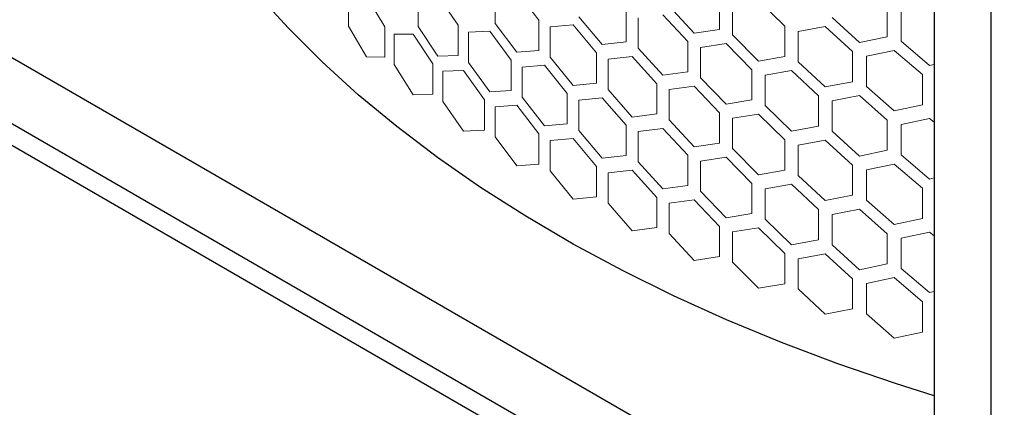
# Model space of a CAD drawing. Units: millimetres. Extents: x 6632 to 11142, y 1329 to 4486.
# Drawn here: x 10262 to 10384, y 2950 to 2998 of the extents above; entities that cross this region are included whole.
import ezdxf

# ---------------------------------------------------------------- set-up
doc = ezdxf.new("R2010")
doc.units = ezdxf.units.MM
doc.layers.add('1', color=7, linetype='Continuous', lineweight=25)
doc.layers.add('5', color=251, linetype='Continuous', lineweight=5, true_color=0x5a5a5a)

msp = doc.modelspace()

# ---------------------------------------------------------------- linework, layer by layer
at = {"layer": '1'}
for p, q in [((10375.7, 3632.957), (10375.7, 2927.465)), ((10382.799, 2920.917), (10382.799, 3631.308)), ((10375.7, 2927.465), (9884.968, 3210.759)), ((9877.868, 3206.659), (10382.799, 2915.169)), ((9879.517, 3203.015), (10384.448, 2911.525))]:
    msp.add_line(p, q, dxfattribs=at)
at = {"layer": '1', "flags": 128}
msp.add_lwpolyline([(10375.7, 2951.691), (10370.912, 2953.206), (10363.706, 2955.68), (10356.688, 2958.329), (10349.872, 2961.148), (10343.271, 2964.132), (10336.895, 2967.275), (10330.757, 2970.573), (10324.867, 2974.018), (10319.237, 2977.604), (10313.876, 2981.326), (10308.794, 2985.176), (10304.001, 2989.147), (10299.505, 2993.233), (10295.314, 2997.425), (10291.436, 3001.716), (10287.878, 3006.099), (10284.646, 3010.565), (10283.435, 3012.39)], dxfattribs=at)
at = {"layer": '5'}
for p, q in [((10302.8, 3001.443), (10302.8, 2997.672)), ((10307.305, 2997.613), (10305.018, 3001.401)), ((10311.466, 3001.422), (10311.466, 2997.651)), ((10316.464, 2997.802), (10313.933, 3001.483)), ((10321.044, 3001.804), (10321.044, 2998.032)), ((10326.506, 2998.414), (10323.745, 3001.978)), ((10348.998, 2997.284), (10348.998, 3001.056)), ((10342.707, 3000.155), (10345.827, 2996.815)), ((10350.603, 3000.361), (10350.603, 2996.59)), ((10357.139, 2997.679), (10353.847, 3000.887)), ((10369.882, 2996.373), (10369.882, 3000.144)), ((10331.478, 2998.855), (10334.397, 2995.382)), ((10337.372, 2995.715), (10337.372, 2999.487)), ((10338.879, 2998.724), (10338.879, 2994.952)), ((10345.042, 2995.761), (10341.935, 2999.11)), ((10363.01, 2998.759), (10366.425, 2995.66)), ((10371.625, 2999.573), (10371.625, 2995.801)), ((10302.8, 2997.672), (10305.018, 2993.858)), ((10307.305, 2993.842), (10307.305, 2997.613)), ((10311.466, 2997.651), (10313.933, 2993.94)), ((10316.464, 2994.03), (10316.464, 2997.802)), ((10321.044, 2998.032), (10323.745, 2994.435)), ((10326.506, 2994.642), (10326.506, 2998.414)), ((10330.757, 2997.843), (10327.908, 2997.586)), ((10327.908, 2997.586), (10327.908, 2993.815)), ((10333.662, 2994.361), (10330.757, 2997.843)), ((10357.139, 2993.907), (10357.139, 2997.679)), ((10362.163, 2997.655), (10358.802, 2997.032)), ((10365.567, 2994.545), (10362.163, 2997.655)), ((10310.859, 2996.697), (10308.473, 2996.672)), ((10308.473, 2996.672), (10308.473, 2992.901)), ((10313.31, 2992.979), (10310.859, 2996.697)), ((10320.378, 2997.051), (10317.753, 2996.915)), ((10317.753, 2996.915), (10317.753, 2993.144)), ((10323.064, 2993.446), (10320.378, 2997.051)), ((10345.827, 2996.815), (10348.998, 2997.284)), ((10350.603, 2996.59), (10353.847, 2993.344)), ((10358.802, 2997.032), (10358.802, 2993.261)), ((10366.425, 2995.66), (10369.882, 2996.373)), ((10334.397, 2995.382), (10337.372, 2995.715)), ((10338.879, 2994.952), (10341.935, 2991.567)), ((10345.042, 2991.99), (10345.042, 2995.761)), ((10349.799, 2995.522), (10346.615, 2995.043)), ((10346.615, 2995.043), (10346.615, 2991.272)), ((10353.032, 2992.266), (10349.799, 2995.522)), ((10371.625, 2995.801), (10375.143, 2992.804)), ((10305.018, 2993.858), (10307.305, 2993.842)), ((10313.933, 2993.94), (10316.464, 2994.03)), ((10323.745, 2994.435), (10326.506, 2994.642)), ((10327.908, 2993.815), (10330.757, 2990.3)), ((10333.662, 2990.59), (10333.662, 2994.361)), ((10338.124, 2993.918), (10335.135, 2993.576)), ((10341.166, 2990.524), (10338.124, 2993.918)), ((10353.847, 2993.344), (10357.139, 2993.907)), ((10365.567, 2990.774), (10365.567, 2994.545)), ((10370.752, 2994.671), (10367.285, 2993.949)), ((10367.285, 2993.949), (10367.285, 2990.177)), ((10374.26, 2991.664), (10370.752, 2994.671)), ((10308.473, 2992.901), (10310.859, 2989.154)), ((10313.31, 2989.208), (10313.31, 2992.979)), ((10317.753, 2993.144), (10320.378, 2989.508)), ((10323.064, 2989.675), (10323.064, 2993.446)), ((10327.205, 2992.813), (10324.429, 2992.598)), ((10324.429, 2992.598), (10324.429, 2988.827)), ((10330.039, 2989.29), (10327.205, 2992.813)), ((10335.135, 2993.576), (10335.135, 2989.805)), ((10358.802, 2993.261), (10362.163, 2990.112)), ((10375.143, 2992.804), (10375.7, 2992.931)), ((10317.106, 2992.172), (10314.56, 2992.074)), ((10314.56, 2992.074), (10314.56, 2988.303)), ((10319.716, 2988.528), (10317.106, 2992.172)), ((10341.935, 2991.567), (10345.042, 2991.99)), ((10346.615, 2991.272), (10349.799, 2987.979)), ((10353.032, 2988.494), (10353.032, 2992.266)), ((10357.969, 2992.169), (10354.666, 2991.595)), ((10354.666, 2991.595), (10354.666, 2987.824)), ((10361.318, 2989.01), (10357.969, 2992.169)), ((10374.26, 2987.892), (10374.26, 2991.664)), ((10330.757, 2990.3), (10333.662, 2990.59)), ((10341.166, 2986.753), (10341.166, 2990.524)), ((10345.827, 2990.215), (10342.707, 2989.784)), ((10348.998, 2986.913), (10345.827, 2990.215)), ((10362.163, 2990.112), (10365.567, 2990.774)), ((10367.285, 2990.177), (10370.752, 2987.128)), ((10310.859, 2989.154), (10313.31, 2989.208)), ((10320.378, 2989.508), (10323.064, 2989.675)), ((10324.429, 2988.827), (10327.205, 2985.27)), ((10330.039, 2985.518), (10330.039, 2989.29)), ((10334.397, 2988.782), (10331.478, 2988.483)), ((10337.372, 2985.344), (10334.397, 2988.782)), ((10335.135, 2989.805), (10338.124, 2986.375)), ((10342.707, 2989.784), (10342.707, 2986.012)), ((10361.318, 2985.238), (10361.318, 2989.01)), ((10366.425, 2989.06), (10363.01, 2988.388)), ((10369.882, 2986.001), (10366.425, 2989.06)), ((10314.56, 2988.303), (10317.106, 2984.629)), ((10319.716, 2984.757), (10319.716, 2988.528)), ((10323.745, 2987.835), (10321.044, 2987.661)), ((10321.044, 2987.661), (10321.044, 2983.889)), ((10326.506, 2984.271), (10323.745, 2987.835)), ((10331.478, 2988.483), (10331.478, 2984.712)), ((10349.799, 2987.979), (10353.032, 2988.494)), ((10354.666, 2987.824), (10357.969, 2984.626)), ((10363.01, 2988.388), (10363.01, 2984.616)), ((10370.752, 2987.128), (10374.26, 2987.892)), ((10338.124, 2986.375), (10341.166, 2986.753)), ((10348.998, 2983.141), (10348.998, 2986.913)), ((10353.847, 2986.744), (10350.603, 2986.218)), ((10357.139, 2983.536), (10353.847, 2986.744)), ((10327.205, 2985.27), (10330.039, 2985.518)), ((10337.372, 2981.572), (10337.372, 2985.344)), ((10342.707, 2986.012), (10345.827, 2982.673)), ((10350.603, 2986.218), (10350.603, 2982.447)), ((10357.969, 2984.626), (10361.318, 2985.238)), ((10369.882, 2982.23), (10369.882, 2986.001)), ((10375.143, 2986.204), (10371.625, 2985.43)), ((10371.625, 2985.43), (10371.625, 2981.658)), ((10375.7, 2985.741), (10375.143, 2986.204)), ((10317.106, 2984.629), (10319.716, 2984.757)), ((10321.044, 2983.889), (10323.745, 2980.293)), ((10326.506, 2980.499), (10326.506, 2984.271)), ((10331.478, 2984.712), (10334.397, 2981.239)), ((10341.935, 2984.967), (10338.879, 2984.581)), ((10338.879, 2984.581), (10338.879, 2980.809)), ((10345.042, 2981.618), (10341.935, 2984.967)), ((10363.01, 2984.616), (10366.425, 2981.517)), ((10330.757, 2983.7), (10327.908, 2983.444)), ((10327.908, 2983.444), (10327.908, 2979.672)), ((10333.662, 2980.218), (10330.757, 2983.7)), ((10345.827, 2982.673), (10348.998, 2983.141)), ((10357.139, 2979.764), (10357.139, 2983.536)), ((10362.163, 2983.512), (10358.802, 2982.889)), ((10358.802, 2982.889), (10358.802, 2979.118)), ((10365.567, 2980.402), (10362.163, 2983.512)), ((10334.397, 2981.239), (10337.372, 2981.572)), ((10345.042, 2977.847), (10345.042, 2981.618)), ((10350.603, 2982.447), (10353.847, 2979.201)), ((10366.425, 2981.517), (10369.882, 2982.23)), ((10371.625, 2981.658), (10375.143, 2978.661)), ((10323.745, 2980.293), (10326.506, 2980.499)), ((10333.662, 2976.447), (10333.662, 2980.218)), ((10338.879, 2980.809), (10341.935, 2977.424)), ((10349.799, 2981.379), (10346.615, 2980.901)), ((10346.615, 2980.901), (10346.615, 2977.129)), ((10353.032, 2978.123), (10349.799, 2981.379)), ((10365.567, 2976.631), (10365.567, 2980.402)), ((10370.752, 2980.528), (10367.285, 2979.806)), ((10374.26, 2977.521), (10370.752, 2980.528)), ((10327.908, 2979.672), (10330.757, 2976.157)), ((10338.124, 2979.775), (10335.135, 2979.433)), ((10335.135, 2979.433), (10335.135, 2975.662)), ((10341.166, 2976.381), (10338.124, 2979.775)), ((10353.847, 2979.201), (10357.139, 2979.764)), ((10358.802, 2979.118), (10362.163, 2975.969)), ((10367.285, 2979.806), (10367.285, 2976.034)), ((10341.935, 2977.424), (10345.042, 2977.847)), ((10353.032, 2974.352), (10353.032, 2978.123)), ((10357.969, 2978.026), (10354.666, 2977.452)), ((10361.318, 2974.867), (10357.969, 2978.026)), ((10375.143, 2978.661), (10375.7, 2978.789)), ((10346.615, 2977.129), (10349.799, 2973.836)), ((10354.666, 2977.452), (10354.666, 2973.681)), ((10362.163, 2975.969), (10365.567, 2976.631)), ((10374.26, 2973.749), (10374.26, 2977.521)), ((10330.757, 2976.157), (10333.662, 2976.447)), ((10335.135, 2975.662), (10338.124, 2972.233)), ((10341.166, 2972.61), (10341.166, 2976.381)), ((10345.827, 2976.073), (10342.707, 2975.641)), ((10342.707, 2975.641), (10342.707, 2971.869)), ((10348.998, 2972.77), (10345.827, 2976.073)), ((10367.285, 2976.034), (10370.752, 2972.986)), ((10349.799, 2973.836), (10353.032, 2974.352)), ((10361.318, 2971.095), (10361.318, 2974.867)), ((10366.425, 2974.917), (10363.01, 2974.245)), ((10363.01, 2974.245), (10363.01, 2970.474)), ((10369.882, 2971.858), (10366.425, 2974.917)), ((10354.666, 2973.681), (10357.969, 2970.483)), ((10370.752, 2972.986), (10374.26, 2973.749)), ((10338.124, 2972.233), (10341.166, 2972.61)), ((10342.707, 2971.869), (10345.827, 2968.53)), ((10348.998, 2968.998), (10348.998, 2972.77)), ((10353.847, 2972.601), (10350.603, 2972.075)), ((10350.603, 2972.075), (10350.603, 2968.304)), ((10357.139, 2969.393), (10353.847, 2972.601)), ((10369.882, 2968.087), (10369.882, 2971.858)), ((10375.143, 2972.061), (10371.625, 2971.287)), ((10375.7, 2971.598), (10375.143, 2972.061)), ((10357.969, 2970.483), (10361.318, 2971.095)), ((10363.01, 2970.474), (10366.425, 2967.374)), ((10371.625, 2971.287), (10371.625, 2967.515)), ((10357.139, 2965.622), (10357.139, 2969.393)), ((10362.163, 2969.369), (10358.802, 2968.747)), ((10365.567, 2966.26), (10362.163, 2969.369)), ((10345.827, 2968.53), (10348.998, 2968.998)), ((10350.603, 2968.304), (10353.847, 2965.058)), ((10358.802, 2968.747), (10358.802, 2964.975)), ((10366.425, 2967.374), (10369.882, 2968.087)), ((10371.625, 2967.515), (10375.143, 2964.518)), ((10353.847, 2965.058), (10357.139, 2965.622)), ((10365.567, 2962.488), (10365.567, 2966.26)), ((10370.752, 2966.386), (10367.285, 2965.663)), ((10367.285, 2965.663), (10367.285, 2961.891)), ((10374.26, 2963.378), (10370.752, 2966.386)), ((10358.802, 2964.975), (10362.163, 2961.826)), ((10375.143, 2964.518), (10375.7, 2964.646)), ((10374.26, 2959.606), (10374.26, 2963.378)), ((10362.163, 2961.826), (10365.567, 2962.488)), ((10367.285, 2961.891), (10370.752, 2958.843)), ((10370.752, 2958.843), (10374.26, 2959.606))]:
    msp.add_line(p, q, dxfattribs=at)

doc.saveas('drawing.dxf')
